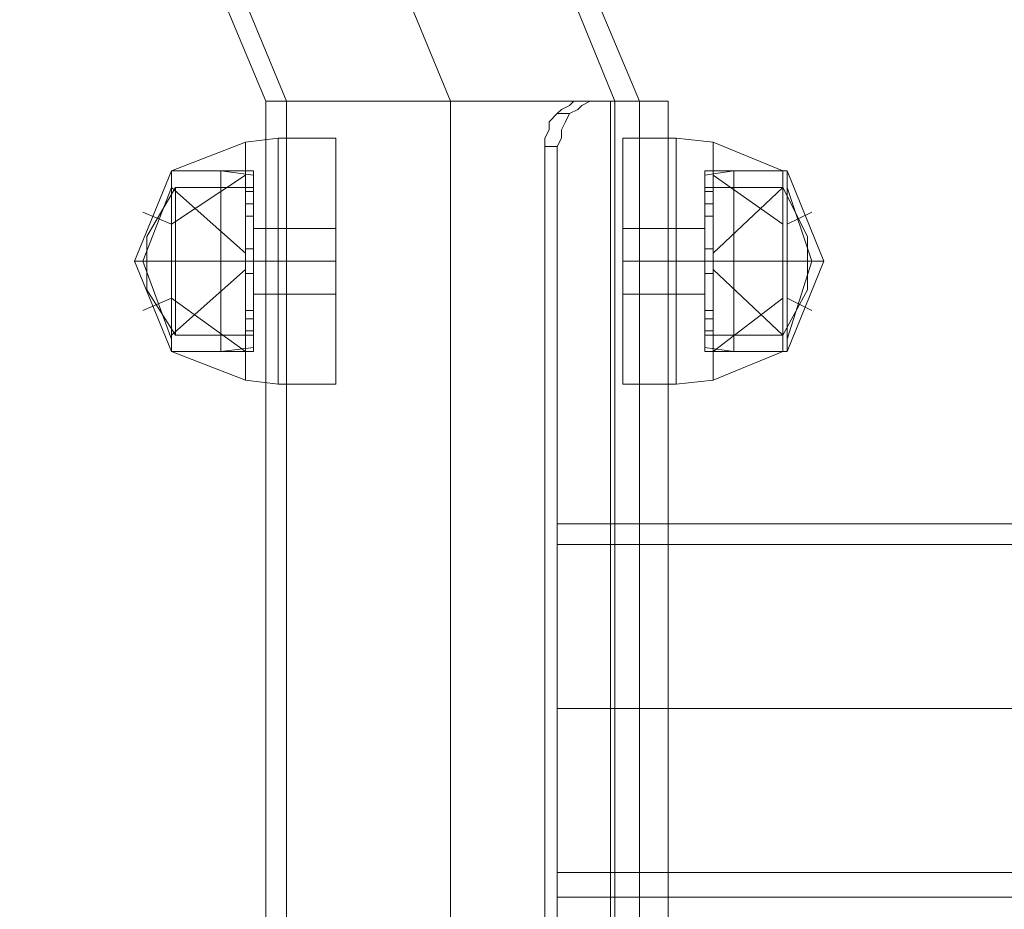
# Model space of a CAD drawing. Units: millimetres. Extents: x -3561 to 4595, y -8216 to -58.
# Drawn here: x 1046 to 1173, y -3713 to -3598 of the extents above; entities that cross this region are included whole.
import ezdxf

# ---------------------------------------------------------------- set-up
doc = ezdxf.new("R2010")
doc.units = ezdxf.units.MM

# ---------------------------------------------------------------- blocks, each defined once
blk = doc.blocks.new('WMF0')
at = {"color": 1, "lineweight": 0}
for points in [[(549.2274, -247.7799), (547.9496, -244.7415), (544.9397, -243.4921)], [(549.057, -247.7799), (547.8644, -244.8551), (544.9397, -243.6625)], [(547.9212, -247.7799), (547.0409, -245.6502), (544.9397, -244.7983)], [(547.9212, -247.7799), (547.0409, -245.6502), (544.9397, -244.7983)], [(547.9212, -247.7799), (547.0409, -245.6502), (544.9397, -244.7983)], [(547.9212, -247.7799), (547.0409, -245.6502), (544.9397, -244.7983)], [(546.7854, -247.7799), (546.2459, -246.4737), (544.9397, -245.9342)], [(546.6434, -247.7799), (546.1323, -246.5589), (544.9397, -246.0761)], [(549.2274, -247.7799), (548.8299, -247.7799), (547.9212, -247.7799), (547.0125, -247.7799), (546.6434, -247.7799)], [(546.6434, -247.7799), (547.0125, -247.7799), (547.9212, -247.7799), (548.8299, -247.7799), (549.2274, -247.7799)], [(548.8299, -247.7799), (547.9212, -247.7799), (547.0125, -247.7799), (546.6434, -247.7799)], [(546.6434, -247.7799), (546.6434, -304.3439)], [(546.7854, -247.7799), (547.1261, -247.7799), (547.9212, -247.7799), (548.7163, -247.7799), (549.057, -247.7799)], [(548.7163, -247.7799), (547.9212, -247.7799), (547.1261, -247.7799), (546.7854, -247.7799)], [(549.057, -247.7799), (548.7163, -247.7799), (547.9212, -247.7799), (547.1261, -247.7799), (546.7854, -247.7799)], [(546.7854, -247.7799), (546.7854, -304.3439)], [(547.0125, -247.7799), (547.9212, -247.7799), (548.8299, -247.7799), (549.2274, -247.7799)], [(547.1261, -247.7799), (547.9212, -247.7799), (548.7163, -247.7799), (549.057, -247.7799)], [(547.9212, -247.7799), (547.9212, -304.3439)], [(547.9212, -247.7799), (547.9212, -304.3439)], [(547.9212, -247.7799), (547.9212, -304.3439)], [(547.9212, -247.7799), (547.9212, -304.3439)], [(547.9212, -251.9824), (547.9212, -247.7799)], [(548.5743, -248.0922), (548.5743, -248.0354), (548.6027, -247.9786), (548.6027, -247.9219), (548.6595, -247.8651), (548.6879, -247.8367), (548.7447, -247.8083), (548.7731, -247.7799), (548.8299, -247.7799)], [(548.8299, -247.7799), (548.7731, -247.7799), (548.7447, -247.8083), (548.6879, -247.8367), (548.6595, -247.8651), (548.6027, -247.9219), (548.6027, -247.9786), (548.5743, -248.0354), (548.5743, -248.0922)], [(548.6595, -248.0922), (548.6879, -248.0354), (548.6879, -247.9786), (548.7163, -247.9219), (548.7447, -247.8651), (548.8015, -247.8367), (548.8299, -247.8083), (548.8867, -247.7799), (548.9434, -247.7799)], [(548.9434, -247.7799), (548.8867, -247.7799), (548.8299, -247.8083), (548.8015, -247.8367), (548.7447, -247.8651), (548.7163, -247.9219), (548.6879, -247.9786), (548.6879, -248.0354), (548.6595, -248.0922)], [(548.8299, -247.7799), (549.2274, -247.7799)], [(548.9434, -247.7799), (549.4262, -247.7799)], [(549.0286, -256.2134), (549.0286, -247.7799)], [(549.0286, -256.2134), (549.0286, -247.7799)], [(549.057, -247.7799), (549.057, -304.3439)], [(549.2274, -247.7799), (549.2274, -304.3439)], [(549.2274, -256.2134), (549.2274, -247.7799)], [(549.2274, -256.2134), (549.2274, -247.7799)], [(549.2274, -256.2134), (549.2274, -247.7799)], [(549.4262, -256.2134), (549.4262, -247.7799)], [(548.5743, -255.901), (548.5743, -248.0922)], [(548.6595, -248.0922), (548.5743, -248.0922), (548.5743, -255.901)], [(548.5743, -248.0922), (548.6595, -248.0922), (548.6595, -255.901)], [(548.6595, -255.901), (548.6595, -248.0922)], [(549.2274, -249.1713), (549.2274, -254.822)], [(548.6595, -250.7046), (548.6595, -251.0738), (548.6595, -251.9824), (548.6595, -252.9195), (548.6595, -253.2886)], [(548.6595, -252.9195), (548.6595, -251.9824), (548.6595, -251.0738), (548.6595, -250.7046)], [(548.6595, -250.7046), (549.2274, -250.7046)], [(549.2274, -250.7046), (549.2274, -251.0738), (549.2274, -251.9824), (549.2274, -252.9195), (549.2274, -253.2886)], [(549.2274, -252.9195), (549.2274, -251.9824), (549.2274, -251.0738), (549.2274, -250.7046)], [(549.2274, -250.7046), (564.5042, -250.7046), (579.4687, -250.7046), (593.7801, -250.7046), (607.126, -250.7046), (619.2225, -250.7046), (629.8141, -250.7046), (638.6735, -250.7046), (645.6304, -250.7046), (650.4861, -250.7046), (653.1552, -250.7046)], [(548.6595, -253.1182), (548.6595, -252.8059), (548.6595, -251.9824), (548.6595, -251.1873), (548.6595, -250.8466)], [(548.6595, -250.8466), (549.2274, -250.8466)], [(549.2274, -253.1182), (549.2274, -252.8059), (549.2274, -251.9824), (549.2274, -251.1873), (549.2274, -250.8466)], [(549.2274, -250.8466), (564.5042, -250.8466), (579.4687, -250.8466), (593.7801, -250.8466), (607.126, -250.8466), (619.2225, -250.8466), (629.8141, -250.8466), (638.6735, -250.8466), (645.6304, -250.8466), (650.4861, -250.8466), (653.1552, -250.8466)], [(548.6595, -251.1873), (548.6595, -251.9824), (548.6595, -252.8059), (548.6595, -253.1182)], [(549.2274, -251.1873), (549.2274, -251.9824), (549.2274, -252.8059), (549.2274, -253.1182)], [(548.6595, -251.9824), (549.2274, -251.9824)], [(548.6595, -251.9824), (549.2274, -251.9824)], [(548.6595, -251.9824), (549.2274, -251.9824)], [(548.6595, -251.9824), (549.2274, -251.9824)], [(549.2274, -251.9824), (564.703, -251.9824), (579.8662, -251.9824), (594.3764, -251.9824), (607.8927, -251.9824), (620.1312, -251.9824), (630.8647, -251.9824), (639.8377, -251.9824), (646.8514, -251.9824), (651.7639, -251.9824), (654.4614, -251.9824)], [(549.2274, -251.9824), (564.3055, -251.9824), (579.0712, -251.9824), (593.1838, -251.9824), (606.3593, -251.9824), (618.3139, -251.9824), (628.7918, -251.9824), (637.5377, -251.9824), (644.381, -251.9824), (649.2083, -251.9824), (651.849, -251.9824)], [(549.2274, -251.9824), (564.6746, -251.9824), (579.8095, -251.9824), (594.2912, -251.9824), (607.8075, -251.9824), (620.046, -251.9824), (630.7511, -251.9824), (639.6957, -251.9824), (646.7094, -251.9824), (651.5935, -251.9824), (654.2911, -251.9824)], [(549.2274, -251.9824), (564.3339, -251.9824), (579.128, -251.9824), (593.269, -251.9824), (606.4729, -251.9824), (618.4274, -251.9824), (628.9054, -251.9824), (637.6797, -251.9824), (644.523, -251.9824), (649.3502, -251.9824), (652.0194, -251.9824)], [(548.6595, -253.1182), (549.2274, -253.1182)], [(549.2274, -253.1182), (564.5042, -253.1182), (579.4687, -253.1182), (593.7801, -253.1182), (607.126, -253.1182), (619.2225, -253.1182), (629.8141, -253.1182), (638.6735, -253.1182), (645.6304, -253.1182), (650.4861, -253.1182), (653.1552, -253.1182)], [(548.6595, -253.2886), (549.2274, -253.2886)], [(549.2274, -253.2886), (564.5042, -253.2886), (579.4687, -253.2886), (593.7801, -253.2886), (607.126, -253.2886), (619.2225, -253.2886), (629.8141, -253.2886), (638.6735, -253.2886), (645.6304, -253.2886), (650.4861, -253.2886), (653.1552, -253.2886)]]:
    blk.add_lwpolyline(points, dxfattribs=at)
for points in [[(548.9434, -247.7799), (548.8299, -247.7799), (548.9434, -247.7799)], [(548.7447, -247.8651), (548.6595, -247.8651), (548.7447, -247.8651)]]:
    blk.add_lwpolyline(points, close=True, dxfattribs=at)
at = {"color": 7, "lineweight": 0}
for points in [[(546.5014, -248.0638), (545.9903, -248.2626)], [(546.5014, -248.0638), (545.9903, -248.2626)], [(546.7286, -248.0354), (546.5014, -248.0638)], [(546.7286, -248.0354), (546.5014, -248.0638)], [(546.5014, -248.0638), (546.5014, -248.3194), (546.5014, -248.8873), (546.5014, -249.4836), (546.5014, -249.7108)], [(546.5014, -249.4836), (546.5014, -248.8873), (546.5014, -248.3194), (546.5014, -248.0638)], [(546.5014, -248.0638), (546.5014, -248.3194), (546.5014, -248.8873), (546.5014, -249.4836), (546.5014, -249.7108)], [(546.5014, -249.4836), (546.5014, -248.8873), (546.5014, -248.3194), (546.5014, -248.0638)], [(546.7286, -248.0354), (546.7286, -248.291), (546.7286, -248.8873), (546.7286, -249.4836), (546.7286, -249.7392)], [(546.7286, -249.4836), (546.7286, -248.8873), (546.7286, -248.291), (546.7286, -248.0354)], [(546.7286, -248.0354), (547.1261, -248.0354)], [(546.7286, -248.0354), (546.7286, -248.291), (546.7286, -248.8873), (546.7286, -249.4836), (546.7286, -249.7392)], [(546.7286, -249.4836), (546.7286, -248.8873), (546.7286, -248.291), (546.7286, -248.0354)], [(546.7286, -248.0354), (547.1261, -248.0354)], [(546.7286, -248.0354), (546.7286, -248.291), (546.7286, -248.8873), (546.7286, -249.4836), (546.7286, -249.7392)], [(546.7286, -249.4836), (546.7286, -248.8873), (546.7286, -248.291), (546.7286, -248.0354)], [(546.7286, -248.0354), (546.7286, -248.291), (546.7286, -248.8873), (546.7286, -249.4836), (546.7286, -249.7392)], [(546.7286, -249.4836), (546.7286, -248.8873), (546.7286, -248.291), (546.7286, -248.0354)], [(547.1261, -248.0354), (547.1261, -248.291), (547.1261, -248.8873), (547.1261, -249.4836), (547.1261, -249.7392)], [(547.1261, -249.4836), (547.1261, -248.8873), (547.1261, -248.291), (547.1261, -248.0354)], [(547.1261, -248.0354), (547.1261, -248.291), (547.1261, -248.8873), (547.1261, -249.4836), (547.1261, -249.7392)], [(547.1261, -249.4836), (547.1261, -248.8873), (547.1261, -248.291), (547.1261, -248.0354)], [(549.1138, -248.0354), (549.1138, -248.291), (549.1138, -248.8873), (549.1138, -249.4836), (549.1138, -249.7392)], [(549.1138, -249.4836), (549.1138, -248.8873), (549.1138, -248.291), (549.1138, -248.0354)], [(549.483, -248.0354), (549.1138, -248.0354)], [(549.1138, -248.0354), (549.1138, -248.291), (549.1138, -248.8873), (549.1138, -249.4836), (549.1138, -249.7392)], [(549.1138, -249.4836), (549.1138, -248.8873), (549.1138, -248.291), (549.1138, -248.0354)], [(549.483, -248.0354), (549.1138, -248.0354)], [(549.483, -248.0354), (549.483, -248.291), (549.483, -248.8873), (549.483, -249.4836), (549.483, -249.7392)], [(549.483, -249.4836), (549.483, -248.8873), (549.483, -248.291), (549.483, -248.0354)], [(549.483, -248.0354), (549.7385, -248.0638)], [(549.483, -248.0354), (549.483, -248.291), (549.483, -248.8873), (549.483, -249.4836), (549.483, -249.7392)], [(549.483, -249.4836), (549.483, -248.8873), (549.483, -248.291), (549.483, -248.0354)], [(549.483, -248.0354), (549.7385, -248.0638)], [(549.483, -248.0354), (549.483, -248.291), (549.483, -248.8873), (549.483, -249.4836), (549.483, -249.7392)], [(549.483, -249.4836), (549.483, -248.8873), (549.483, -248.291), (549.483, -248.0354)], [(549.483, -248.0354), (549.483, -248.291), (549.483, -248.8873), (549.483, -249.4836), (549.483, -249.7392)], [(549.483, -249.4836), (549.483, -248.8873), (549.483, -248.291), (549.483, -248.0354)], [(549.7385, -248.0638), (549.7385, -248.3194), (549.7385, -248.8873), (549.7385, -249.4836), (549.7385, -249.7108)], [(549.7385, -249.4836), (549.7385, -248.8873), (549.7385, -248.3194), (549.7385, -248.0638)], [(549.7385, -248.0638), (550.2213, -248.2626)], [(549.7385, -248.0638), (549.7385, -248.3194), (549.7385, -248.8873), (549.7385, -249.4836), (549.7385, -249.7108)], [(549.7385, -249.4836), (549.7385, -248.8873), (549.7385, -248.3194), (549.7385, -248.0638)], [(549.7385, -248.0638), (550.2213, -248.2626)], [(545.9903, -248.2626), (545.7347, -248.8873), (545.9903, -249.512)], [(545.9903, -248.2626), (545.7347, -248.8873), (545.9903, -249.512)], [(545.9903, -248.2626), (545.9903, -248.4614), (545.9903, -248.8873), (545.9903, -249.3416), (545.9903, -249.512)], [(545.9903, -249.3416), (545.9903, -248.8873), (545.9903, -248.4614), (545.9903, -248.2626)], [(546.5582, -248.2626), (545.9903, -248.2626)], [(545.9903, -248.2626), (545.9903, -248.4614), (545.9903, -248.8873), (545.9903, -249.3416), (545.9903, -249.512)], [(545.9903, -249.3416), (545.9903, -248.8873), (545.9903, -248.4614), (545.9903, -248.2626)], [(546.5582, -248.2626), (545.9903, -248.2626)], [(545.9903, -248.2626), (545.9903, -248.4614), (545.9903, -248.8873), (545.9903, -249.3416), (545.9903, -249.512)], [(545.9903, -249.3416), (545.9903, -248.8873), (545.9903, -248.4614), (545.9903, -248.2626)], [(545.9903, -248.2626), (545.9903, -248.4614), (545.9903, -248.8873), (545.9903, -249.3416), (545.9903, -249.512)], [(545.9903, -249.3416), (545.9903, -248.8873), (545.9903, -248.4614), (545.9903, -248.2626)], [(546.3311, -248.2626), (545.9903, -248.2626)], [(545.9903, -248.2626), (545.9903, -248.4614), (545.9903, -248.8873), (545.9903, -249.3416), (545.9903, -249.512)], [(545.9903, -249.3416), (545.9903, -248.8873), (545.9903, -248.4614), (545.9903, -248.2626)], [(545.9903, -248.2626), (545.9903, -248.4614), (545.9903, -248.8873), (545.9903, -249.3416), (545.9903, -249.512)], [(545.9903, -249.3416), (545.9903, -248.8873), (545.9903, -248.4614), (545.9903, -248.2626)], [(546.3311, -248.2626), (545.9903, -248.2626)], [(546.3311, -248.2626), (546.3311, -248.4614), (546.3311, -248.8873), (546.3311, -249.3416), (546.3311, -249.512)], [(546.3311, -249.3416), (546.3311, -248.8873), (546.3311, -248.4614), (546.3311, -248.2626)], [(546.5582, -248.291), (546.3311, -248.2626)], [(546.3311, -248.2626), (546.3311, -248.4614), (546.3311, -248.8873), (546.3311, -249.3416), (546.3311, -249.512)], [(546.3311, -249.3416), (546.3311, -248.8873), (546.3311, -248.4614), (546.3311, -248.2626)], [(546.5582, -248.291), (546.3311, -248.2626)], [(546.5582, -248.2626), (546.5582, -248.4614), (546.5582, -248.8873), (546.5582, -249.3416), (546.5582, -249.512)], [(546.5582, -249.3416), (546.5582, -248.8873), (546.5582, -248.4614), (546.5582, -248.2626)], [(546.5582, -248.2626), (546.5582, -248.4614), (546.5582, -248.8873), (546.5582, -249.3416), (546.5582, -249.512)], [(546.5582, -249.3416), (546.5582, -248.8873), (546.5582, -248.4614), (546.5582, -248.2626)], [(549.6817, -248.2626), (549.6817, -248.4614), (549.6817, -248.8873), (549.6817, -249.3416), (549.6817, -249.512)], [(549.6817, -249.3416), (549.6817, -248.8873), (549.6817, -248.4614), (549.6817, -248.2626)], [(549.6817, -248.2626), (550.2213, -248.2626)], [(549.6817, -248.2626), (549.6817, -248.4614), (549.6817, -248.8873), (549.6817, -249.3416), (549.6817, -249.512)], [(549.6817, -249.3416), (549.6817, -248.8873), (549.6817, -248.4614), (549.6817, -248.2626)], [(549.6817, -248.2626), (550.2213, -248.2626)], [(549.6817, -248.291), (549.8805, -248.2626)], [(549.6817, -248.291), (549.8805, -248.2626)], [(549.8805, -248.2626), (549.8805, -248.4614), (549.8805, -248.8873), (549.8805, -249.3416), (549.8805, -249.512)], [(549.8805, -249.3416), (549.8805, -248.8873), (549.8805, -248.4614), (549.8805, -248.2626)], [(549.8805, -248.2626), (550.2213, -248.2626)], [(549.8805, -248.2626), (549.8805, -248.4614), (549.8805, -248.8873), (549.8805, -249.3416), (549.8805, -249.512)], [(549.8805, -249.3416), (549.8805, -248.8873), (549.8805, -248.4614), (549.8805, -248.2626)], [(549.8805, -248.2626), (550.2213, -248.2626)], [(550.2213, -248.2626), (550.2213, -248.4614), (550.2213, -248.8873), (550.2213, -249.3416), (550.2213, -249.512)], [(550.2213, -249.3416), (550.2213, -248.8873), (550.2213, -248.4614), (550.2213, -248.2626)], [(550.2213, -248.2626), (550.2213, -248.4614), (550.2213, -248.8873), (550.2213, -249.3416), (550.2213, -249.512)], [(550.2213, -249.3416), (550.2213, -248.8873), (550.2213, -248.4614), (550.2213, -248.2626)], [(550.2213, -248.2626), (550.2213, -248.4614), (550.2213, -248.8873), (550.2213, -249.3416), (550.2213, -249.512)], [(550.2213, -249.3416), (550.2213, -248.8873), (550.2213, -248.4614), (550.2213, -248.2626)], [(550.2213, -248.2626), (550.2496, -248.2626)], [(550.2213, -248.2626), (550.2213, -248.4614), (550.2213, -248.8873), (550.2213, -249.3416), (550.2213, -249.512)], [(550.2213, -249.3416), (550.2213, -248.8873), (550.2213, -248.4614), (550.2213, -248.2626)], [(550.2213, -248.2626), (550.2496, -248.2626)], [(550.2496, -248.2626), (550.2496, -248.4614), (550.2496, -248.8873), (550.2496, -249.3416), (550.2496, -249.512)], [(550.2496, -249.3416), (550.2496, -248.8873), (550.2496, -248.4614), (550.2496, -248.2626)], [(550.2496, -248.2626), (550.5052, -248.8873), (550.2496, -249.512)], [(550.2496, -248.2626), (550.2496, -248.4614), (550.2496, -248.8873), (550.2496, -249.3416), (550.2496, -249.512)], [(550.2496, -249.3416), (550.2496, -248.8873), (550.2496, -248.4614), (550.2496, -248.2626)], [(550.2496, -248.2626), (550.5052, -248.8873), (550.2496, -249.512)], [(546.5014, -248.291), (545.9903, -248.6317)], [(546.5014, -248.291), (545.9903, -248.6317)], [(546.5014, -248.291), (545.9903, -248.6317)], [(546.5014, -248.291), (545.9903, -248.6317)], [(546.5582, -248.291), (546.5582, -248.4614), (546.5582, -248.8873), (546.5582, -249.3132), (546.5582, -249.4836)], [(546.5582, -249.3132), (546.5582, -248.8873), (546.5582, -248.4614), (546.5582, -248.291)], [(546.5582, -248.291), (546.5582, -248.4614), (546.5582, -248.8873), (546.5582, -249.3132), (546.5582, -249.4836)], [(546.5582, -249.3132), (546.5582, -248.8873), (546.5582, -248.4614), (546.5582, -248.291)], [(549.6817, -248.291), (549.6817, -248.4614), (549.6817, -248.8873), (549.6817, -249.3132), (549.6817, -249.4836)], [(549.6817, -249.3132), (549.6817, -248.8873), (549.6817, -248.4614), (549.6817, -248.291)], [(549.6817, -248.291), (549.6817, -248.4614), (549.6817, -248.8873), (549.6817, -249.3132), (549.6817, -249.4836)], [(549.6817, -249.3132), (549.6817, -248.8873), (549.6817, -248.4614), (549.6817, -248.291)], [(549.7385, -248.291), (550.2213, -248.6317)], [(549.7385, -248.291), (550.2213, -248.6317)], [(549.7385, -248.291), (550.2213, -248.6317)], [(549.7385, -248.291), (550.2213, -248.6317)], [(545.9903, -248.3762), (545.7915, -248.8873), (545.9903, -249.4268)], [(545.9903, -248.3762), (545.7915, -248.8873), (545.9903, -249.4268)], [(545.9903, -248.3762), (545.7915, -248.8873), (545.9903, -249.4268)], [(545.9903, -248.3762), (545.7915, -248.8873), (545.9903, -249.4268)], [(546.0187, -248.3762), (545.8199, -248.7169)], [(546.0187, -248.3762), (545.8199, -248.7169)], [(546.5014, -248.8305), (545.9903, -248.3762)], [(546.5014, -248.8305), (545.9903, -248.3762)], [(546.0187, -248.3762), (546.0187, -248.5466), (546.0187, -248.8873), (546.0187, -249.2564), (546.0187, -249.3984)], [(546.0187, -249.2564), (546.0187, -248.8873), (546.0187, -248.5466), (546.0187, -248.3762)], [(546.5582, -248.3762), (546.0187, -248.3762)], [(546.0187, -248.3762), (546.0187, -248.5466), (546.0187, -248.8873), (546.0187, -249.2564), (546.0187, -249.3984)], [(546.0187, -249.2564), (546.0187, -248.8873), (546.0187, -248.5466), (546.0187, -248.3762)], [(546.5582, -248.3762), (546.0187, -248.3762)], [(546.5014, -248.575), (546.5014, -248.5466), (546.5014, -248.4898), (546.5014, -248.433), (546.5014, -248.4046)], [(546.5582, -248.4046), (546.5014, -248.4046)], [(546.5014, -248.575), (546.5014, -248.5466), (546.5014, -248.4898), (546.5014, -248.433), (546.5014, -248.4046)], [(546.5582, -248.4046), (546.5014, -248.4046)], [(546.5582, -248.3762), (546.5582, -248.5466), (546.5582, -248.8873), (546.5582, -249.2564), (546.5582, -249.3984)], [(546.5582, -249.2564), (546.5582, -248.8873), (546.5582, -248.5466), (546.5582, -248.3762)], [(546.5582, -248.3762), (546.5582, -248.5466), (546.5582, -248.8873), (546.5582, -249.2564), (546.5582, -249.3984)], [(546.5582, -249.2564), (546.5582, -248.8873), (546.5582, -248.5466), (546.5582, -248.3762)], [(546.5582, -248.4046), (546.5582, -248.433), (546.5582, -248.4898), (546.5582, -248.5466), (546.5582, -248.575)], [(546.5582, -248.5466), (546.5582, -248.4898), (546.5582, -248.433), (546.5582, -248.4046)], [(546.5582, -248.4046), (546.5582, -248.433), (546.5582, -248.4898), (546.5582, -248.5466), (546.5582, -248.575)], [(546.5582, -248.5466), (546.5582, -248.4898), (546.5582, -248.433), (546.5582, -248.4046)], [(549.6817, -248.3762), (549.6817, -248.5466), (549.6817, -248.8873), (549.6817, -249.2564), (549.6817, -249.3984)], [(549.6817, -249.2564), (549.6817, -248.8873), (549.6817, -248.5466), (549.6817, -248.3762)], [(549.6817, -248.3762), (550.2213, -248.3762)], [(549.6817, -248.3762), (549.6817, -248.5466), (549.6817, -248.8873), (549.6817, -249.2564), (549.6817, -249.3984)], [(549.6817, -249.2564), (549.6817, -248.8873), (549.6817, -248.5466), (549.6817, -248.3762)], [(549.6817, -248.3762), (550.2213, -248.3762)], [(549.6817, -248.4046), (549.6817, -248.433), (549.6817, -248.4898), (549.6817, -248.5466), (549.6817, -248.575)], [(549.6817, -248.5466), (549.6817, -248.4898), (549.6817, -248.433), (549.6817, -248.4046)], [(549.6817, -248.4046), (549.7385, -248.4046)], [(549.6817, -248.4046), (549.6817, -248.433), (549.6817, -248.4898), (549.6817, -248.5466), (549.6817, -248.575)], [(549.6817, -248.5466), (549.6817, -248.4898), (549.6817, -248.433), (549.6817, -248.4046)], [(549.6817, -248.4046), (549.7385, -248.4046)], [(549.7385, -248.8305), (550.2213, -248.3762)], [(549.7385, -248.8305), (550.2213, -248.3762)], [(549.7385, -248.575), (549.7385, -248.5466), (549.7385, -248.4898), (549.7385, -248.433), (549.7385, -248.4046)], [(549.7385, -248.575), (549.7385, -248.5466), (549.7385, -248.4898), (549.7385, -248.433), (549.7385, -248.4046)], [(550.2213, -248.3762), (550.2213, -248.5466), (550.2213, -248.8873), (550.2213, -249.2564), (550.2213, -249.3984)], [(550.2213, -249.2564), (550.2213, -248.8873), (550.2213, -248.5466), (550.2213, -248.3762)], [(550.2213, -248.3762), (550.3916, -248.7169)], [(550.2213, -248.3762), (550.2213, -248.5466), (550.2213, -248.8873), (550.2213, -249.2564), (550.2213, -249.3984)], [(550.2213, -249.2564), (550.2213, -248.8873), (550.2213, -248.5466), (550.2213, -248.3762)], [(550.2213, -248.3762), (550.3916, -248.7169)], [(550.2496, -248.3762), (550.42, -248.8873), (550.2496, -249.4268)], [(550.2496, -248.3762), (550.42, -248.8873), (550.2496, -249.4268)], [(550.2496, -248.3762), (550.42, -248.8873), (550.2496, -249.4268)], [(550.2496, -248.3762), (550.42, -248.8873), (550.2496, -249.4268)], [(546.5014, -248.433), (546.5014, -248.4898), (546.5014, -248.5466), (546.5014, -248.575)], [(546.5014, -248.433), (546.5014, -248.4898), (546.5014, -248.5466), (546.5014, -248.575)], [(549.7385, -248.433), (549.7385, -248.4898), (549.7385, -248.5466), (549.7385, -248.575)], [(549.7385, -248.433), (549.7385, -248.4898), (549.7385, -248.5466), (549.7385, -248.575)], [(545.9903, -248.6317), (545.7915, -248.5466)], [(545.9903, -248.6317), (545.7915, -248.5466)], [(546.5582, -248.4898), (546.5014, -248.4898)], [(546.5582, -248.4898), (546.5014, -248.4898)], [(546.5582, -248.4898), (546.5014, -248.4898)], [(546.5582, -248.4898), (546.5014, -248.4898)], [(549.6817, -248.4898), (549.7385, -248.4898)], [(549.6817, -248.4898), (549.7385, -248.4898)], [(549.6817, -248.4898), (549.7385, -248.4898)], [(549.6817, -248.4898), (549.7385, -248.4898)], [(550.2496, -248.6317), (550.42, -248.5466)], [(550.2496, -248.6317), (550.42, -248.5466)], [(546.5582, -248.575), (546.5014, -248.575)], [(546.5582, -248.575), (546.5014, -248.575)], [(546.7286, -248.6033), (546.7286, -249.1713)], [(549.483, -248.6033), (549.483, -249.1713)], [(549.6817, -248.575), (549.7385, -248.575)], [(549.6817, -248.575), (549.7385, -248.575)], [(546.5582, -248.6601), (546.5582, -248.7169), (546.5582, -248.8873), (546.5582, -249.0577), (546.5582, -249.1145)], [(546.5582, -249.0577), (546.5582, -248.8873), (546.5582, -248.7169), (546.5582, -248.6601)], [(546.7286, -248.6601), (546.5582, -248.6601)], [(546.5582, -248.6601), (546.5582, -248.7169), (546.5582, -248.8873), (546.5582, -249.0577), (546.5582, -249.1145)], [(546.5582, -249.0577), (546.5582, -248.8873), (546.5582, -248.7169), (546.5582, -248.6601)], [(546.7286, -248.6601), (546.5582, -248.6601)], [(546.7286, -248.6601), (546.7286, -248.7169), (546.7286, -248.8873), (546.7286, -249.0577), (546.7286, -249.1145)], [(546.7286, -249.0577), (546.7286, -248.8873), (546.7286, -248.7169), (546.7286, -248.6601)], [(546.7286, -248.6601), (547.1261, -248.6601)], [(546.7286, -248.6601), (546.7286, -248.7169), (546.7286, -248.8873), (546.7286, -249.0577), (546.7286, -249.1145)], [(546.7286, -249.0577), (546.7286, -248.8873), (546.7286, -248.7169), (546.7286, -248.6601)], [(546.7286, -248.6601), (547.1261, -248.6601)], [(546.7286, -248.6601), (546.7286, -248.7169), (546.7286, -248.8873), (546.7286, -249.0577), (546.7286, -249.1145)], [(546.7286, -249.0577), (546.7286, -248.8873), (546.7286, -248.7169), (546.7286, -248.6601)], [(546.7286, -248.6601), (546.7286, -248.7169), (546.7286, -248.8873), (546.7286, -249.0577), (546.7286, -249.1145)], [(546.7286, -249.0577), (546.7286, -248.8873), (546.7286, -248.7169), (546.7286, -248.6601)], [(547.1261, -249.1145), (547.1261, -249.0577), (547.1261, -248.8873), (547.1261, -248.7169), (547.1261, -248.6601)], [(547.1261, -249.1145), (547.1261, -249.0577), (547.1261, -248.8873), (547.1261, -248.7169), (547.1261, -248.6601)], [(549.1138, -249.1145), (549.1138, -249.0577), (549.1138, -248.8873), (549.1138, -248.7169), (549.1138, -248.6601)], [(549.483, -248.6601), (549.1138, -248.6601)], [(549.1138, -249.1145), (549.1138, -249.0577), (549.1138, -248.8873), (549.1138, -248.7169), (549.1138, -248.6601)], [(549.483, -248.6601), (549.1138, -248.6601)], [(549.483, -248.6601), (549.483, -248.7169), (549.483, -248.8873), (549.483, -249.0577), (549.483, -249.1145)], [(549.483, -249.0577), (549.483, -248.8873), (549.483, -248.7169), (549.483, -248.6601)], [(549.483, -248.6601), (549.6817, -248.6601)], [(549.483, -248.6601), (549.483, -248.7169), (549.483, -248.8873), (549.483, -249.0577), (549.483, -249.1145)], [(549.483, -249.0577), (549.483, -248.8873), (549.483, -248.7169), (549.483, -248.6601)], [(549.483, -248.6601), (549.6817, -248.6601)], [(549.483, -248.6601), (549.483, -248.7169), (549.483, -248.8873), (549.483, -249.0577), (549.483, -249.1145)], [(549.483, -249.0577), (549.483, -248.8873), (549.483, -248.7169), (549.483, -248.6601)], [(549.483, -248.6601), (549.483, -248.7169), (549.483, -248.8873), (549.483, -249.0577), (549.483, -249.1145)], [(549.483, -249.0577), (549.483, -248.8873), (549.483, -248.7169), (549.483, -248.6601)], [(549.6817, -248.6601), (549.6817, -248.7169), (549.6817, -248.8873), (549.6817, -249.0577), (549.6817, -249.1145)], [(549.6817, -249.0577), (549.6817, -248.8873), (549.6817, -248.7169), (549.6817, -248.6601)], [(549.6817, -248.6601), (549.6817, -248.7169), (549.6817, -248.8873), (549.6817, -249.0577), (549.6817, -249.1145)], [(549.6817, -249.0577), (549.6817, -248.8873), (549.6817, -248.7169), (549.6817, -248.6601)], [(545.8199, -248.7169), (545.8199, -248.7737), (545.8199, -248.8873), (545.8199, -249.0293), (545.8199, -249.0861)], [(545.8199, -249.0293), (545.8199, -248.8873), (545.8199, -248.7737), (545.8199, -248.7169)], [(545.8199, -248.7169), (545.8199, -248.7737), (545.8199, -248.8873), (545.8199, -249.0293), (545.8199, -249.0861)], [(545.8199, -249.0293), (545.8199, -248.8873), (545.8199, -248.7737), (545.8199, -248.7169)], [(547.1261, -248.7169), (547.1261, -248.8873), (547.1261, -249.0577), (547.1261, -249.1145)], [(547.1261, -248.7169), (547.1261, -248.8873), (547.1261, -249.0577), (547.1261, -249.1145)], [(549.1138, -248.7169), (549.1138, -248.8873), (549.1138, -249.0577), (549.1138, -249.1145)], [(549.1138, -248.7169), (549.1138, -248.8873), (549.1138, -249.0577), (549.1138, -249.1145)], [(550.3916, -248.7169), (550.3916, -248.7737), (550.3916, -248.8873), (550.3916, -249.0293), (550.3916, -249.0861)], [(550.3916, -249.0293), (550.3916, -248.8873), (550.3916, -248.7737), (550.3916, -248.7169)], [(550.3916, -248.7169), (550.3916, -248.7737), (550.3916, -248.8873), (550.3916, -249.0293), (550.3916, -249.0861)], [(550.3916, -249.0293), (550.3916, -248.8873), (550.3916, -248.7737), (550.3916, -248.7169)], [(546.5014, -248.9725), (546.5014, -248.9441), (546.5014, -248.8873), (546.5014, -248.8305), (546.5014, -248.8021)], [(546.5014, -248.9725), (546.5014, -248.9441), (546.5014, -248.8873), (546.5014, -248.8305), (546.5014, -248.8021)], [(546.5582, -248.8021), (546.5014, -248.8021)], [(546.5582, -248.8021), (546.5014, -248.8021)], [(546.5014, -248.9725), (546.5014, -248.9441), (546.5014, -248.8873), (546.5014, -248.8305), (546.5014, -248.8021)], [(546.5014, -248.9725), (546.5014, -248.9441), (546.5014, -248.8873), (546.5014, -248.8305), (546.5014, -248.8021)], [(546.5582, -248.8021), (546.5014, -248.8021)], [(546.5582, -248.8021), (546.5014, -248.8021)], [(546.5582, -248.8021), (546.5582, -248.8305), (546.5582, -248.8873), (546.5582, -248.9441), (546.5582, -248.9725)], [(546.5582, -248.9441), (546.5582, -248.8873), (546.5582, -248.8305), (546.5582, -248.8021)], [(546.5582, -248.8021), (546.5582, -248.8305), (546.5582, -248.8873), (546.5582, -248.9441), (546.5582, -248.9725)], [(546.5582, -248.9441), (546.5582, -248.8873), (546.5582, -248.8305), (546.5582, -248.8021)], [(546.5582, -248.8021), (546.5582, -248.8305), (546.5582, -248.8873), (546.5582, -248.9441), (546.5582, -248.9725)], [(546.5582, -248.9441), (546.5582, -248.8873), (546.5582, -248.8305), (546.5582, -248.8021)], [(546.5582, -248.8021), (546.5582, -248.8305), (546.5582, -248.8873), (546.5582, -248.9441), (546.5582, -248.9725)], [(546.5582, -248.9441), (546.5582, -248.8873), (546.5582, -248.8305), (546.5582, -248.8021)], [(549.6817, -248.8021), (549.6817, -248.8305), (549.6817, -248.8873), (549.6817, -248.9441), (549.6817, -248.9725)], [(549.6817, -248.9441), (549.6817, -248.8873), (549.6817, -248.8305), (549.6817, -248.8021)], [(549.6817, -248.8021), (549.6817, -248.8305), (549.6817, -248.8873), (549.6817, -248.9441), (549.6817, -248.9725)], [(549.6817, -248.9441), (549.6817, -248.8873), (549.6817, -248.8305), (549.6817, -248.8021)], [(549.6817, -248.8021), (549.7385, -248.8021)], [(549.6817, -248.8021), (549.7385, -248.8021)], [(549.6817, -248.8021), (549.6817, -248.8305), (549.6817, -248.8873), (549.6817, -248.9441), (549.6817, -248.9725)], [(549.6817, -248.9441), (549.6817, -248.8873), (549.6817, -248.8305), (549.6817, -248.8021)], [(549.6817, -248.8021), (549.6817, -248.8305), (549.6817, -248.8873), (549.6817, -248.9441), (549.6817, -248.9725)], [(549.6817, -248.9441), (549.6817, -248.8873), (549.6817, -248.8305), (549.6817, -248.8021)], [(549.6817, -248.8021), (549.7385, -248.8021)], [(549.6817, -248.8021), (549.7385, -248.8021)], [(549.7385, -248.9725), (549.7385, -248.9441), (549.7385, -248.8873), (549.7385, -248.8305), (549.7385, -248.8021)], [(549.7385, -248.9725), (549.7385, -248.9441), (549.7385, -248.8873), (549.7385, -248.8305), (549.7385, -248.8021)], [(549.7385, -248.9725), (549.7385, -248.9441), (549.7385, -248.8873), (549.7385, -248.8305), (549.7385, -248.8021)], [(549.7385, -248.9725), (549.7385, -248.9441), (549.7385, -248.8873), (549.7385, -248.8305), (549.7385, -248.8021)], [(545.9903, -248.8873), (545.7347, -248.8873)], [(545.9903, -248.8873), (545.7347, -248.8873)], [(546.0187, -248.8873), (545.8199, -248.8873)], [(546.0187, -248.8873), (545.8199, -248.8873)], [(546.0187, -248.8873), (545.8199, -248.8873)], [(546.0187, -248.8873), (545.8199, -248.8873)], [(546.5014, -248.8873), (545.9903, -248.8873)], [(546.5582, -248.8873), (545.9903, -248.8873)], [(546.5582, -248.8873), (545.9903, -248.8873)], [(546.5014, -248.8873), (545.9903, -248.8873)], [(546.5582, -248.8873), (545.9903, -248.8873)], [(546.5582, -248.8873), (545.9903, -248.8873)], [(546.3311, -248.8873), (545.9903, -248.8873)], [(546.3311, -248.8873), (545.9903, -248.8873)], [(546.3311, -248.8873), (545.9903, -248.8873)], [(546.3311, -248.8873), (545.9903, -248.8873)], [(546.5582, -248.8873), (546.0187, -248.8873)], [(546.5582, -248.8873), (546.0187, -248.8873)], [(546.5582, -248.8873), (546.0187, -248.8873)], [(546.5582, -248.8873), (546.0187, -248.8873)], [(546.5582, -248.8873), (546.3311, -248.8873)], [(546.5582, -248.8873), (546.3311, -248.8873)], [(546.5582, -248.8873), (546.3311, -248.8873)], [(546.5582, -248.8873), (546.3311, -248.8873)], [(546.5014, -248.8305), (546.5014, -248.8873), (546.5014, -248.9441), (546.5014, -248.9725)], [(546.5014, -248.8305), (546.5014, -248.8873), (546.5014, -248.9441), (546.5014, -248.9725)], [(546.5014, -248.8305), (546.5014, -248.8873), (546.5014, -248.9441), (546.5014, -248.9725)], [(546.5014, -248.8305), (546.5014, -248.8873), (546.5014, -248.9441), (546.5014, -248.9725)], [(546.5582, -248.8873), (546.5014, -248.8873)], [(546.5582, -248.8873), (546.5014, -248.8873)], [(546.5582, -248.8873), (546.5014, -248.8873)], [(546.5582, -248.8873), (546.5014, -248.8873)], [(546.7286, -248.8873), (546.5014, -248.8873)], [(546.7286, -248.8873), (546.5014, -248.8873)], [(546.5582, -248.8873), (546.5014, -248.8873)], [(546.5582, -248.8873), (546.5014, -248.8873)], [(546.5582, -248.8873), (546.5014, -248.8873)], [(546.5582, -248.8873), (546.5014, -248.8873)], [(546.7286, -248.8873), (546.5014, -248.8873)], [(546.7286, -248.8873), (546.5014, -248.8873)], [(546.7286, -248.8873), (546.5582, -248.8873)], [(546.7286, -248.8873), (546.5582, -248.8873)], [(546.7286, -248.8873), (546.5582, -248.8873)], [(546.7286, -248.8873), (546.5582, -248.8873)], [(546.7286, -248.8873), (547.1261, -248.8873)], [(546.7286, -248.8873), (547.1261, -248.8873)], [(546.7286, -248.8873), (547.1261, -248.8873)], [(546.7286, -248.8873), (547.1261, -248.8873)], [(546.7286, -248.8873), (547.1261, -248.8873)], [(546.7286, -248.8873), (547.1261, -248.8873)], [(546.7286, -248.8873), (547.1261, -248.8873)], [(546.7286, -248.8873), (547.1261, -248.8873)], [(549.483, -248.8873), (549.1138, -248.8873)], [(549.483, -248.8873), (549.1138, -248.8873)], [(549.483, -248.8873), (549.1138, -248.8873)], [(549.483, -248.8873), (549.1138, -248.8873)], [(549.483, -248.8873), (549.1138, -248.8873)], [(549.483, -248.8873), (549.1138, -248.8873)], [(549.483, -248.8873), (549.1138, -248.8873)], [(549.483, -248.8873), (549.1138, -248.8873)], [(549.483, -248.8873), (549.7385, -248.8873)], [(549.483, -248.8873), (549.7385, -248.8873)], [(549.483, -248.8873), (549.6817, -248.8873)], [(549.483, -248.8873), (549.6817, -248.8873)], [(549.483, -248.8873), (549.7385, -248.8873)], [(549.483, -248.8873), (549.7385, -248.8873)], [(549.483, -248.8873), (549.6817, -248.8873)], [(549.483, -248.8873), (549.6817, -248.8873)], [(549.6817, -248.8873), (549.7385, -248.8873)], [(549.6817, -248.8873), (549.7385, -248.8873)], [(549.6817, -248.8873), (549.7385, -248.8873)], [(549.6817, -248.8873), (549.7385, -248.8873)], [(549.6817, -248.8873), (550.2213, -248.8873)], [(549.6817, -248.8873), (550.2213, -248.8873)], [(549.6817, -248.8873), (549.7385, -248.8873)], [(549.6817, -248.8873), (549.7385, -248.8873)], [(549.6817, -248.8873), (549.7385, -248.8873)], [(549.6817, -248.8873), (549.7385, -248.8873)], [(549.6817, -248.8873), (550.2213, -248.8873)], [(549.6817, -248.8873), (550.2213, -248.8873)], [(549.6817, -248.8873), (550.2213, -248.8873)], [(549.6817, -248.8873), (550.2213, -248.8873)], [(549.6817, -248.8873), (549.8805, -248.8873)], [(549.6817, -248.8873), (549.8805, -248.8873)], [(549.6817, -248.8873), (550.2213, -248.8873)], [(549.6817, -248.8873), (550.2213, -248.8873)], [(549.6817, -248.8873), (549.8805, -248.8873)], [(549.6817, -248.8873), (549.8805, -248.8873)], [(549.7385, -248.8305), (549.7385, -248.8873), (549.7385, -248.9441), (549.7385, -248.9725)], [(549.7385, -248.8305), (549.7385, -248.8873), (549.7385, -248.9441), (549.7385, -248.9725)], [(549.7385, -248.8305), (549.7385, -248.8873), (549.7385, -248.9441), (549.7385, -248.9725)], [(549.7385, -248.8305), (549.7385, -248.8873), (549.7385, -248.9441), (549.7385, -248.9725)], [(549.7385, -248.8873), (550.2213, -248.8873)], [(549.7385, -248.8873), (550.2213, -248.8873)], [(549.8805, -248.8873), (550.2213, -248.8873)], [(549.8805, -248.8873), (550.2213, -248.8873)], [(549.8805, -248.8873), (550.2213, -248.8873)], [(549.8805, -248.8873), (550.2213, -248.8873)], [(550.2213, -248.8873), (550.2496, -248.8873)], [(550.2213, -248.8873), (550.2496, -248.8873)], [(550.2213, -248.8873), (550.3916, -248.8873)], [(550.2213, -248.8873), (550.3916, -248.8873)], [(550.2213, -248.8873), (550.2496, -248.8873)], [(550.2213, -248.8873), (550.2496, -248.8873)], [(550.2213, -248.8873), (550.3916, -248.8873)], [(550.2213, -248.8873), (550.3916, -248.8873)], [(550.2496, -248.8873), (550.5052, -248.8873)], [(550.2496, -248.8873), (550.5052, -248.8873)], [(546.5014, -248.9441), (545.9903, -249.3984)], [(546.5014, -248.9441), (545.9903, -249.3984)], [(549.7385, -248.9441), (550.2213, -249.3984)], [(549.7385, -248.9441), (550.2213, -249.3984)], [(546.5582, -248.9725), (546.5014, -248.9725)], [(546.5582, -248.9725), (546.5014, -248.9725)], [(546.5582, -248.9725), (546.5014, -248.9725)], [(546.5582, -248.9725), (546.5014, -248.9725)], [(549.6817, -248.9725), (549.7385, -248.9725)], [(549.6817, -248.9725), (549.7385, -248.9725)], [(549.6817, -248.9725), (549.7385, -248.9725)], [(549.6817, -248.9725), (549.7385, -248.9725)], [(546.0187, -249.3984), (545.8199, -249.0861)], [(546.0187, -249.3984), (545.8199, -249.0861)], [(550.2213, -249.3984), (550.3916, -249.0861)], [(550.2213, -249.3984), (550.3916, -249.0861)], [(545.9903, -249.1429), (545.7915, -249.228)], [(545.9903, -249.1429), (545.7915, -249.228)], [(545.9903, -249.1429), (546.5014, -249.512)], [(545.9903, -249.1429), (546.5014, -249.512)], [(545.9903, -249.1429), (546.5014, -249.512)], [(545.9903, -249.1429), (546.5014, -249.512)], [(546.7286, -249.1145), (546.5582, -249.1145)], [(546.7286, -249.1145), (546.5582, -249.1145)], [(546.7286, -249.1145), (547.1261, -249.1145)], [(546.7286, -249.1145), (547.1261, -249.1145)], [(549.483, -249.1145), (549.1138, -249.1145)], [(549.483, -249.1145), (549.1138, -249.1145)], [(549.483, -249.1145), (549.6817, -249.1145)], [(549.483, -249.1145), (549.6817, -249.1145)], [(550.2213, -249.1429), (549.7385, -249.512)], [(550.2213, -249.1429), (549.7385, -249.512)], [(550.2213, -249.1429), (549.7385, -249.512)], [(550.2213, -249.1429), (549.7385, -249.512)], [(550.2496, -249.1429), (550.42, -249.228)], [(550.2496, -249.1429), (550.42, -249.228)], [(546.5014, -249.37), (546.5014, -249.3416), (546.5014, -249.2848), (546.5014, -249.228)], [(546.5014, -249.228), (546.5014, -249.2848), (546.5014, -249.3416), (546.5014, -249.37)], [(546.5582, -249.228), (546.5014, -249.228)], [(546.5014, -249.37), (546.5014, -249.3416), (546.5014, -249.2848), (546.5014, -249.228)], [(546.5014, -249.228), (546.5014, -249.2848), (546.5014, -249.3416), (546.5014, -249.37)], [(546.5582, -249.228), (546.5014, -249.228)], [(546.5582, -249.228), (546.5582, -249.2848), (546.5582, -249.3416), (546.5582, -249.37)], [(546.5582, -249.3416), (546.5582, -249.2848), (546.5582, -249.228)], [(546.5582, -249.228), (546.5582, -249.2848), (546.5582, -249.3416), (546.5582, -249.37)], [(546.5582, -249.3416), (546.5582, -249.2848), (546.5582, -249.228)], [(549.6817, -249.228), (549.6817, -249.2848), (549.6817, -249.3416), (549.6817, -249.37)], [(549.6817, -249.3416), (549.6817, -249.2848), (549.6817, -249.228)], [(549.6817, -249.228), (549.7385, -249.228)], [(549.6817, -249.228), (549.6817, -249.2848), (549.6817, -249.3416), (549.6817, -249.37)], [(549.6817, -249.3416), (549.6817, -249.2848), (549.6817, -249.228)], [(549.6817, -249.228), (549.7385, -249.228)], [(549.7385, -249.37), (549.7385, -249.3416), (549.7385, -249.2848), (549.7385, -249.228)], [(549.7385, -249.228), (549.7385, -249.2848), (549.7385, -249.3416), (549.7385, -249.37)], [(549.7385, -249.37), (549.7385, -249.3416), (549.7385, -249.2848), (549.7385, -249.228)], [(549.7385, -249.228), (549.7385, -249.2848), (549.7385, -249.3416), (549.7385, -249.37)], [(546.5582, -249.2848), (546.5014, -249.2848)], [(546.5582, -249.2848), (546.5014, -249.2848)], [(546.5582, -249.2848), (546.5014, -249.2848)], [(546.5582, -249.2848), (546.5014, -249.2848)], [(549.6817, -249.2848), (549.7385, -249.2848)], [(549.6817, -249.2848), (549.7385, -249.2848)], [(549.6817, -249.2848), (549.7385, -249.2848)], [(549.6817, -249.2848), (549.7385, -249.2848)], [(546.5582, -249.3984), (546.0187, -249.3984)], [(546.5582, -249.3984), (546.0187, -249.3984)], [(546.5582, -249.37), (546.5014, -249.37)], [(546.5582, -249.37), (546.5014, -249.37)], [(549.6817, -249.37), (549.7385, -249.37)], [(549.6817, -249.37), (549.7385, -249.37)], [(549.6817, -249.3984), (550.2213, -249.3984)], [(549.6817, -249.3984), (550.2213, -249.3984)], [(546.5582, -249.4836), (546.3311, -249.512)], [(546.5582, -249.4836), (546.3311, -249.512)], [(549.6817, -249.4836), (549.8805, -249.512)], [(549.6817, -249.4836), (549.8805, -249.512)], [(545.9903, -249.512), (546.5014, -249.7108)], [(546.5582, -249.512), (545.9903, -249.512)], [(545.9903, -249.512), (546.5014, -249.7108)], [(546.5582, -249.512), (545.9903, -249.512)], [(546.3311, -249.512), (545.9903, -249.512)], [(546.3311, -249.512), (545.9903, -249.512)], [(549.6817, -249.512), (550.2213, -249.512)], [(549.6817, -249.512), (550.2213, -249.512)], [(550.2213, -249.512), (549.7385, -249.7108)], [(550.2213, -249.512), (549.7385, -249.7108)], [(549.8805, -249.512), (550.2213, -249.512)], [(549.8805, -249.512), (550.2213, -249.512)], [(550.2213, -249.512), (550.2496, -249.512)], [(550.2213, -249.512), (550.2496, -249.512)], [(546.7286, -249.7392), (546.5014, -249.7108)], [(546.7286, -249.7392), (546.5014, -249.7108)], [(546.7286, -249.7392), (547.1261, -249.7392)], [(546.7286, -249.7392), (547.1261, -249.7392)], [(549.483, -249.7392), (549.1138, -249.7392)], [(549.483, -249.7392), (549.1138, -249.7392)], [(549.483, -249.7392), (549.7385, -249.7108)], [(549.483, -249.7392), (549.7385, -249.7108)]]:
    blk.add_lwpolyline(points, dxfattribs=at)

msp = doc.modelspace()

# ---------------------------------------------------------------- block references
at = {"xscale": 18.71116878000066, "yscale": 18.71116877999998, "zscale": 18.71116878}
msp.add_blockref('WMF0', (-9150.61, 1027.97), dxfattribs=at)

doc.saveas('drawing.dxf')
